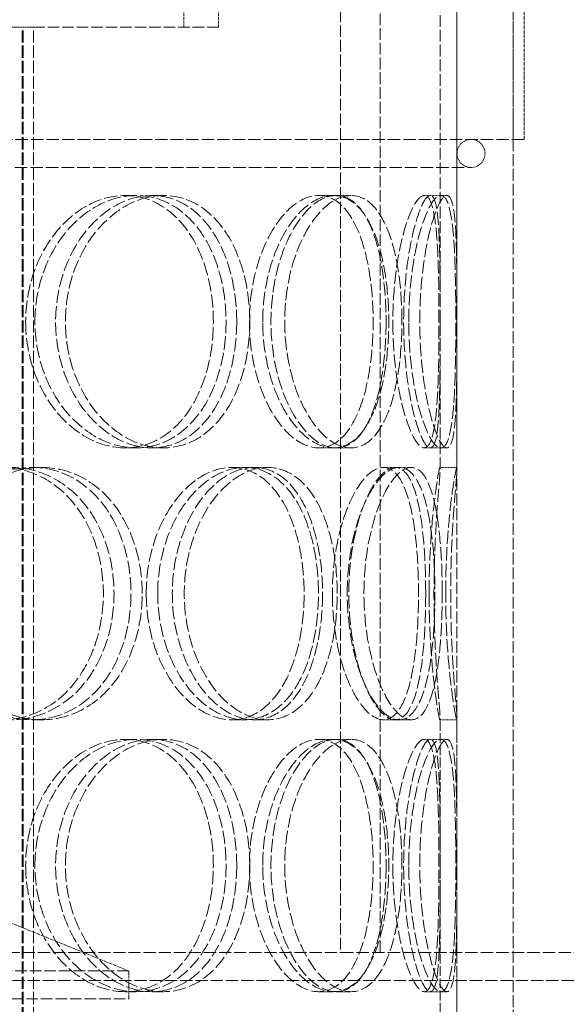
# Model space of a CAD drawing. Units: millimetres. Extents: x -83296 to -77740, y 69316 to 75099.
# Drawn here: x -79689 to -79591, y 73887 to 74063 of the extents above; entities that cross this region are included whole.
import ezdxf

# ---------------------------------------------------------------- set-up
doc = ezdxf.new("R2010")
doc.units = ezdxf.units.MM
doc.linetypes.add('DASHED', pattern=[0.2068, 0.1655, -0.0413])
doc.layers.add('Skrytá (ISO)', color=1, linetype='DASHED', lineweight=18)

msp = doc.modelspace()

# ---------------------------------------------------------------- linework, layer by layer
at = {"layer": 'Skrytá (ISO)', "ltscale": 12.704123}
for p, q in [((-79613.78, 73982.62), (-79613.78, 74266.36)), ((-79610.78, 73982.62), (-79610.78, 74266.36))]:
    msp.add_line(p, q, dxfattribs=at)
at = {"layer": 'Skrytá (ISO)', "ltscale": 12.693423}
for p, q in [((-79631.56, 74148.36), (-79631.56, 73896.36)), ((-79624.46, 73896.36), (-79624.46, 74148.36))]:
    msp.add_line(p, q, dxfattribs=at)
at = {"layer": 'Skrytá (ISO)', "ltscale": 3.172859}
for p, q in [((-79659.48, 74061.36), (-79659.48, 74081.36)), ((-79653.28, 74061.36), (-79653.28, 74081.36))]:
    msp.add_line(p, q, dxfattribs=at)
at = {"layer": 'Skrytá (ISO)', "ltscale": 12.725237}
for p, q in [((-79610.78, 73481.36), (-79610.78, 74081.36)), ((-79600.78, 73481.36), (-79600.78, 74081.36))]:
    msp.add_line(p, q, dxfattribs=at)
at = {"layer": 'Skrytá (ISO)', "ltscale": 3.966099}
for p, q in [((-79600.78, 74041.36), (-79600.78, 74066.36)), ((-79598.78, 74041.36), (-79598.78, 74066.36))]:
    msp.add_line(p, q, dxfattribs=at)
at = {"layer": 'Skrytá (ISO)', "ltscale": 1.789678}
msp.add_line((-79686.3, 74061.36), (-79693.63, 74061.36), dxfattribs=at)
at = {"layer": 'Skrytá (ISO)', "ltscale": 13.16355}
for p, q in [((-79688.27, 73473.36), (-79688.27, 74061.36)), ((-79688.07, 73473.36), (-79688.07, 74061.36)), ((-79686.27, 73473.36), (-79686.27, 74061.36))]:
    msp.add_line(p, q, dxfattribs=at)
at = {"layer": 'Skrytá (ISO)', "ltscale": 12.490391}
msp.add_line((-79686.3, 74061.36), (-79653.28, 74061.36), dxfattribs=at)
at = {"layer": 'Skrytá (ISO)', "ltscale": 13.36699}
msp.add_line((-79598.78, 74041.36), (-79957.78, 74041.36), dxfattribs=at)
at = {"layer": 'Skrytá (ISO)', "ltscale": 13.450767}
msp.add_line((-79948.28, 74036.36), (-79608.28, 74036.36), dxfattribs=at)
at = {"layer": 'Skrytá (ISO)', "ltscale": 0.475844}
for p, q in [((-79669.93, 74031.36), (-79667.95, 74031.36)), ((-79665.14, 74031.36), (-79663.08, 74031.36)), ((-79635.44, 74031.36), (-79632.83, 74031.36)), ((-79632.33, 74031.36), (-79629.67, 74031.36)), ((-79615.55, 74031.36), (-79612.58, 74031.36)), ((-79667.95, 73986.36), (-79669.93, 73986.36)), ((-79663.08, 73986.36), (-79665.14, 73986.36)), ((-79632.83, 73986.36), (-79635.44, 73986.36)), ((-79629.67, 73986.36), (-79632.33, 73986.36)), ((-79612.58, 73986.36), (-79615.55, 73986.36)), ((-79686.48, 73982.86), (-79684.81, 73982.86)), ((-79650.92, 73982.86), (-79648.6, 73982.86)), ((-79646.92, 73982.86), (-79644.53, 73982.86)), ((-79621.78, 73982.86), (-79618.92, 73982.86)), ((-79613.81, 73982.86), (-79610.81, 73982.86)), ((-79684.81, 73937.86), (-79686.48, 73937.86)), ((-79648.6, 73937.86), (-79650.92, 73937.86)), ((-79644.53, 73937.86), (-79646.92, 73937.86)), ((-79618.92, 73937.86), (-79621.78, 73937.86)), ((-79610.81, 73937.86), (-79613.81, 73937.86)), ((-79669.93, 73934.36), (-79667.95, 73934.36)), ((-79665.14, 73934.36), (-79663.08, 73934.36)), ((-79635.44, 73934.36), (-79632.83, 73934.36)), ((-79632.33, 73934.36), (-79629.67, 73934.36)), ((-79615.55, 73934.36), (-79612.58, 73934.36)), ((-79667.95, 73889.36), (-79669.93, 73889.36)), ((-79663.08, 73889.36), (-79665.14, 73889.36)), ((-79632.83, 73889.36), (-79635.44, 73889.36)), ((-79629.67, 73889.36), (-79632.33, 73889.36)), ((-79612.58, 73889.36), (-79615.55, 73889.36))]:
    msp.add_line(p, q, dxfattribs=at)
at = {"layer": 'Skrytá (ISO)', "ltscale": 0.173232}
for p, q in [((-79616.62, 74031.36), (-79615.55, 74031.36)), ((-79615.55, 73986.36), (-79616.62, 73986.36)), ((-79616.62, 73934.36), (-79615.55, 73934.36)), ((-79615.55, 73889.36), (-79616.62, 73889.36))]:
    msp.add_line(p, q, dxfattribs=at)
at = {"layer": 'Skrytá (ISO)', "ltscale": 0.357886}
for p, q in [((-79623.89, 73982.86), (-79621.78, 73982.86)), ((-79621.78, 73937.86), (-79623.89, 73937.86))]:
    msp.add_line(p, q, dxfattribs=at)
at = {"layer": 'Skrytá (ISO)', "ltscale": 10.573412}
for p, q in [((-79613.78, 73885.62), (-79613.78, 73938.1)), ((-79610.78, 73885.62), (-79610.78, 73938.1))]:
    msp.add_line(p, q, dxfattribs=at)
at = {"layer": 'Skrytá (ISO)', "ltscale": 4.19808}
msp.add_line((-79693.78, 73903.06), (-79669.28, 73893.06), dxfattribs=at)
at = {"layer": 'Skrytá (ISO)', "ltscale": 13.007186}
msp.add_line((-80503.18, 73896.36), (-79631.65, 73896.36), dxfattribs=at)
at = {"layer": 'Skrytá (ISO)', "ltscale": 0.022271}
msp.add_line((-79631.56, 73896.36), (-79631.65, 73896.36), dxfattribs=at)
at = {"layer": 'Skrytá (ISO)', "ltscale": 0.022402}
msp.add_line((-79631.56, 73896.36), (-79631.45, 73896.36), dxfattribs=at)
at = {"layer": 'Skrytá (ISO)', "ltscale": 13.380532}
msp.add_line((-79631.45, 73896.36), (-79133.38, 73896.36), dxfattribs=at)
at = {"layer": 'Skrytá (ISO)', "ltscale": 12.544458}
for p, q in [((-79669.28, 73893.06), (-79887.28, 73893.06)), ((-79887.28, 73888.06), (-79669.28, 73888.06))]:
    msp.add_line(p, q, dxfattribs=at)
at = {"layer": 'Skrytá (ISO)', "ltscale": 0.79314}
msp.add_line((-79669.28, 73888.06), (-79669.28, 73893.06), dxfattribs=at)
at = {"layer": 'Skrytá (ISO)', "ltscale": 13.142443}
msp.add_line((-79133.38, 73891.36), (-80503.18, 73891.36), dxfattribs=at)
at = {"layer": 'Skrytá (ISO)', "ltscale": 1.245918}
for start, end in [(90, 270), (270, 90)]:
    msp.add_arc((-79608.28, 74038.86), 2.5, start, end, dxfattribs=at)
at = {"layer": 'Skrytá (ISO)', "ltscale": 14.177235}
for points in [[(-79687.65, 74008.86), (-79687.65, 74011.81), (-79687.16, 74014.75), (-79685.31, 74020.19), (-79683.95, 74022.69), (-79680.6, 74026.85), (-79678.61, 74028.52), (-79674.38, 74030.78), (-79672.13, 74031.36), (-79667.73, 74031.36), (-79665.59, 74030.78), (-79661.72, 74028.52), (-79660, 74026.85), (-79657.17, 74022.69), (-79656.06, 74020.19), (-79654.58, 74014.75), (-79654.2, 74011.81), (-79654.2, 74005.92), (-79654.58, 74002.97), (-79656.06, 73997.53), (-79657.17, 73995.03), (-79660, 73990.87), (-79661.72, 73989.2), (-79665.59, 73986.95), (-79667.73, 73986.36), (-79672.13, 73986.36), (-79674.38, 73986.95), (-79678.61, 73989.2), (-79680.6, 73990.87), (-79683.95, 73995.03), (-79685.31, 73997.53), (-79687.16, 74002.97), (-79687.65, 74005.92), (-79687.65, 74008.86)], [(-79650.04, 74008.86), (-79650.04, 74011.81), (-79650.4, 74014.75), (-79651.82, 74020.19), (-79652.87, 74022.69), (-79655.59, 74026.85), (-79657.24, 74028.52), (-79660.96, 74030.78), (-79663.02, 74031.36), (-79667.26, 74031.36), (-79669.43, 74030.78), (-79673.53, 74028.52), (-79675.46, 74026.85), (-79678.71, 74022.69), (-79680.04, 74020.19), (-79681.84, 74014.75), (-79682.31, 74011.81), (-79682.31, 74005.92), (-79681.84, 74002.97), (-79680.04, 73997.53), (-79678.71, 73995.03), (-79675.46, 73990.87), (-79673.53, 73989.2), (-79669.43, 73986.95), (-79667.26, 73986.36), (-79663.02, 73986.36), (-79660.96, 73986.95), (-79657.24, 73989.2), (-79655.59, 73990.87), (-79652.87, 73995.03), (-79651.82, 73997.53), (-79650.4, 74002.97), (-79650.04, 74005.92), (-79650.04, 74008.86)], [(-79647.77, 74008.86), (-79647.77, 74011.81), (-79647.41, 74014.75), (-79646.07, 74020.19), (-79645.09, 74022.69), (-79642.71, 74026.85), (-79641.31, 74028.52), (-79638.4, 74030.78), (-79636.88, 74031.36), (-79633.99, 74031.36), (-79632.61, 74030.78), (-79630.18, 74028.52), (-79629.13, 74026.85), (-79627.44, 74022.69), (-79626.79, 74020.19), (-79625.94, 74014.75), (-79625.72, 74011.81), (-79625.72, 74005.92), (-79625.94, 74002.97), (-79626.79, 73997.53), (-79627.44, 73995.03), (-79629.13, 73990.87), (-79630.18, 73989.2), (-79632.61, 73986.95), (-79633.99, 73986.36), (-79636.88, 73986.36), (-79638.4, 73986.95), (-79641.31, 73989.2), (-79642.71, 73990.87), (-79645.09, 73995.03), (-79646.07, 73997.53), (-79647.41, 74002.97), (-79647.77, 74005.92), (-79647.77, 74008.86)], [(-79623.42, 74008.86), (-79623.42, 74011.81), (-79623.61, 74014.75), (-79624.38, 74020.19), (-79624.97, 74022.69), (-79626.51, 74026.85), (-79627.48, 74028.52), (-79629.71, 74030.78), (-79630.99, 74031.36), (-79633.68, 74031.36), (-79635.1, 74030.78), (-79637.83, 74028.52), (-79639.14, 74026.85), (-79641.39, 74022.69), (-79642.32, 74020.19), (-79643.59, 74014.75), (-79643.93, 74011.81), (-79643.93, 74005.92), (-79643.59, 74002.97), (-79642.32, 73997.53), (-79641.39, 73995.03), (-79639.14, 73990.87), (-79637.83, 73989.2), (-79635.1, 73986.95), (-79633.68, 73986.36), (-79630.99, 73986.36), (-79629.71, 73986.95), (-79627.48, 73989.2), (-79626.51, 73990.87), (-79624.97, 73995.03), (-79624.38, 73997.53), (-79623.61, 74002.97), (-79623.42, 74005.92), (-79623.42, 74008.86)], [(-79622.21, 74008.86), (-79622.21, 74011.81), (-79622.03, 74014.75), (-79621.34, 74020.19), (-79620.85, 74022.69), (-79619.7, 74026.85), (-79619.05, 74028.52), (-79617.78, 74030.78), (-79617.16, 74031.36), (-79616.08, 74031.36), (-79615.62, 74030.78), (-79614.9, 74028.52), (-79614.63, 74026.85), (-79614.26, 74022.69), (-79614.15, 74020.19), (-79614.01, 74014.75), (-79613.99, 74011.81), (-79613.99, 74005.92), (-79614.01, 74002.97), (-79614.15, 73997.53), (-79614.26, 73995.03), (-79614.63, 73990.87), (-79614.9, 73989.2), (-79615.62, 73986.95), (-79616.08, 73986.36), (-79617.16, 73986.36), (-79617.78, 73986.95), (-79619.05, 73989.2), (-79619.7, 73990.87), (-79620.85, 73995.03), (-79621.34, 73997.53), (-79622.03, 74002.97), (-79622.21, 74005.92), (-79622.21, 74008.86)], [(-79613.79, 74008.86), (-79613.79, 74011.81), (-79613.79, 74014.75), (-79613.84, 74020.19), (-79613.89, 74022.69), (-79614.1, 74026.85), (-79614.26, 74028.52), (-79614.77, 74030.78), (-79615.12, 74031.36), (-79615.97, 74031.36), (-79616.48, 74030.78), (-79617.54, 74028.52), (-79618.1, 74026.85), (-79619.09, 74022.69), (-79619.52, 74020.19), (-79620.12, 74014.75), (-79620.29, 74011.81), (-79620.29, 74005.92), (-79620.12, 74002.97), (-79619.52, 73997.53), (-79619.09, 73995.03), (-79618.1, 73990.87), (-79617.54, 73989.2), (-79616.48, 73986.95), (-79615.97, 73986.36), (-79615.12, 73986.36), (-79614.77, 73986.95), (-79614.26, 73989.2), (-79614.1, 73990.87), (-79613.89, 73995.03), (-79613.84, 73997.53), (-79613.79, 74002.97), (-79613.79, 74005.92), (-79613.79, 74008.86)], [(-79711.64, 73960.36), (-79711.64, 73963.31), (-79711.11, 73966.25), (-79709.08, 73971.69), (-79707.58, 73974.19), (-79703.87, 73978.35), (-79701.67, 73980.02), (-79696.94, 73982.28), (-79694.42, 73982.86), (-79689.45, 73982.86), (-79687.01, 73982.28), (-79682.57, 73980.02), (-79680.57, 73978.35), (-79677.28, 73974.19), (-79675.99, 73971.69), (-79674.25, 73966.25), (-79673.8, 73963.31), (-79673.8, 73957.42), (-79674.25, 73954.47), (-79675.99, 73949.03), (-79677.28, 73946.53), (-79680.57, 73942.37), (-79682.57, 73940.7), (-79687.01, 73938.45), (-79689.45, 73937.86), (-79694.42, 73937.86), (-79696.94, 73938.45), (-79701.67, 73940.7), (-79703.87, 73942.37), (-79707.58, 73946.53), (-79709.08, 73949.03), (-79711.11, 73954.47), (-79711.64, 73957.42), (-79711.64, 73960.36)], [(-79668.88, 73960.36), (-79668.88, 73963.31), (-79669.31, 73966.25), (-79670.99, 73971.69), (-79672.25, 73974.19), (-79675.44, 73978.35), (-79677.37, 73980.02), (-79681.69, 73982.28), (-79684.06, 73982.86), (-79688.9, 73982.86), (-79691.37, 73982.28), (-79696, 73980.02), (-79698.15, 73978.35), (-79701.78, 73974.19), (-79703.25, 73971.69), (-79705.25, 73966.25), (-79705.77, 73963.31), (-79705.77, 73957.42), (-79705.25, 73954.47), (-79703.25, 73949.03), (-79701.78, 73946.53), (-79698.15, 73942.37), (-79696, 73940.7), (-79691.37, 73938.45), (-79688.9, 73937.86), (-79684.06, 73937.86), (-79681.69, 73938.45), (-79677.37, 73940.7), (-79675.44, 73942.37), (-79672.25, 73946.53), (-79670.99, 73949.03), (-79669.31, 73954.47), (-79668.88, 73957.42), (-79668.88, 73960.36)], [(-79666.16, 73960.36), (-79666.16, 73963.31), (-79665.74, 73966.25), (-79664.12, 73971.69), (-79662.93, 73974.19), (-79660.02, 73978.35), (-79658.31, 73980.02), (-79654.68, 73982.28), (-79652.77, 73982.86), (-79649.08, 73982.86), (-79647.29, 73982.28), (-79644.1, 73980.02), (-79642.69, 73978.35), (-79640.4, 73974.19), (-79639.51, 73971.69), (-79638.32, 73966.25), (-79638.02, 73963.31), (-79638.02, 73957.42), (-79638.32, 73954.47), (-79639.51, 73949.03), (-79640.4, 73946.53), (-79642.69, 73942.37), (-79644.1, 73940.7), (-79647.29, 73938.45), (-79649.08, 73937.86), (-79652.77, 73937.86), (-79654.68, 73938.45), (-79658.31, 73940.7), (-79660.02, 73942.37), (-79662.93, 73946.53), (-79664.12, 73949.03), (-79665.74, 73954.47), (-79666.16, 73957.42), (-79666.16, 73960.36)], [(-79634.74, 73960.36), (-79634.74, 73963.31), (-79635.03, 73966.25), (-79636.14, 73971.69), (-79636.97, 73974.19), (-79639.13, 73978.35), (-79640.45, 73980.02), (-79643.47, 73982.28), (-79645.16, 73982.86), (-79648.68, 73982.86), (-79650.5, 73982.28), (-79653.96, 73980.02), (-79655.61, 73978.35), (-79658.39, 73974.19), (-79659.54, 73971.69), (-79661.1, 73966.25), (-79661.51, 73963.31), (-79661.51, 73957.42), (-79661.1, 73954.47), (-79659.54, 73949.03), (-79658.39, 73946.53), (-79655.61, 73942.37), (-79653.96, 73940.7), (-79650.5, 73938.45), (-79648.68, 73937.86), (-79645.16, 73937.86), (-79643.47, 73938.45), (-79640.45, 73940.7), (-79639.13, 73942.37), (-79636.97, 73946.53), (-79636.14, 73949.03), (-79635.03, 73954.47), (-79634.74, 73957.42), (-79634.74, 73960.36)], [(-79632.99, 73960.36), (-79632.99, 73963.31), (-79632.71, 73966.25), (-79631.68, 73971.69), (-79630.93, 73974.19), (-79629.14, 73978.35), (-79628.11, 73980.02), (-79625.99, 73982.28), (-79624.9, 73982.86), (-79622.89, 73982.86), (-79621.96, 73982.28), (-79620.36, 73980.02), (-79619.69, 73978.35), (-79618.64, 73974.19), (-79618.26, 73971.69), (-79617.76, 73966.25), (-79617.64, 73963.31), (-79617.64, 73957.42), (-79617.76, 73954.47), (-79618.26, 73949.03), (-79618.64, 73946.53), (-79619.69, 73942.37), (-79620.36, 73940.7), (-79621.96, 73938.45), (-79622.89, 73937.86), (-79624.9, 73937.86), (-79625.99, 73938.45), (-79628.11, 73940.7), (-79629.14, 73942.37), (-79630.93, 73946.53), (-79631.68, 73949.03), (-79632.71, 73954.47), (-79632.99, 73957.42), (-79632.99, 73960.36)], [(-79616.36, 73960.36), (-79616.36, 73963.31), (-79616.46, 73966.25), (-79616.88, 73971.69), (-79617.2, 73974.19), (-79618.09, 73978.35), (-79618.66, 73980.02), (-79620.06, 73982.28), (-79620.88, 73982.86), (-79622.68, 73982.86), (-79623.65, 73982.28), (-79625.58, 73980.02), (-79626.52, 73978.35), (-79628.16, 73974.19), (-79628.86, 73971.69), (-79629.81, 73966.25), (-79630.06, 73963.31), (-79630.06, 73957.42), (-79629.81, 73954.47), (-79628.86, 73949.03), (-79628.16, 73946.53), (-79626.52, 73942.37), (-79625.58, 73940.7), (-79623.65, 73938.45), (-79622.68, 73937.86), (-79620.88, 73937.86), (-79620.06, 73938.45), (-79618.66, 73940.7), (-79618.09, 73942.37), (-79617.2, 73946.53), (-79616.88, 73949.03), (-79616.46, 73954.47), (-79616.36, 73957.42), (-79616.36, 73960.36)], [(-79615.76, 73960.36), (-79615.76, 73963.31), (-79615.66, 73966.25), (-79615.34, 73971.69), (-79615.11, 73974.19), (-79614.64, 73978.35), (-79614.39, 73980.02), (-79614.01, 73982.28), (-79613.87, 73982.86), (-79613.75, 73982.86), (-79613.78, 73982.28), (-79613.95, 73980.02), (-79614.1, 73978.35), (-79614.41, 73974.19), (-79614.58, 73971.69), (-79614.81, 73966.25), (-79614.88, 73963.31), (-79614.88, 73957.42), (-79614.81, 73954.47), (-79614.58, 73949.03), (-79614.41, 73946.53), (-79614.1, 73942.37), (-79613.95, 73940.7), (-79613.78, 73938.45), (-79613.75, 73937.86), (-79613.87, 73937.86), (-79614.01, 73938.45), (-79614.39, 73940.7), (-79614.64, 73942.37), (-79615.11, 73946.53), (-79615.34, 73949.03), (-79615.66, 73954.47), (-79615.76, 73957.42), (-79615.76, 73960.36)], [(-79687.65, 73911.86), (-79687.65, 73914.81), (-79687.16, 73917.75), (-79685.31, 73923.19), (-79683.95, 73925.69), (-79680.6, 73929.85), (-79678.61, 73931.52), (-79674.38, 73933.78), (-79672.13, 73934.36), (-79667.73, 73934.36), (-79665.59, 73933.78), (-79661.72, 73931.52), (-79660, 73929.85), (-79657.17, 73925.69), (-79656.06, 73923.19), (-79654.58, 73917.75), (-79654.2, 73914.81), (-79654.2, 73908.92), (-79654.58, 73905.97), (-79656.06, 73900.53), (-79657.17, 73898.03), (-79660, 73893.87), (-79661.72, 73892.2), (-79665.59, 73889.95), (-79667.73, 73889.36), (-79672.13, 73889.36), (-79674.38, 73889.95), (-79678.61, 73892.2), (-79680.6, 73893.87), (-79683.95, 73898.03), (-79685.31, 73900.53), (-79687.16, 73905.97), (-79687.65, 73908.92), (-79687.65, 73911.86)], [(-79650.04, 73911.86), (-79650.04, 73914.81), (-79650.4, 73917.75), (-79651.82, 73923.19), (-79652.87, 73925.69), (-79655.59, 73929.85), (-79657.24, 73931.52), (-79660.96, 73933.78), (-79663.02, 73934.36), (-79667.26, 73934.36), (-79669.43, 73933.78), (-79673.53, 73931.52), (-79675.46, 73929.85), (-79678.71, 73925.69), (-79680.04, 73923.19), (-79681.84, 73917.75), (-79682.31, 73914.81), (-79682.31, 73908.92), (-79681.84, 73905.97), (-79680.04, 73900.53), (-79678.71, 73898.03), (-79675.46, 73893.87), (-79673.53, 73892.2), (-79669.43, 73889.95), (-79667.26, 73889.36), (-79663.02, 73889.36), (-79660.96, 73889.95), (-79657.24, 73892.2), (-79655.59, 73893.87), (-79652.87, 73898.03), (-79651.82, 73900.53), (-79650.4, 73905.97), (-79650.04, 73908.92), (-79650.04, 73911.86)], [(-79647.77, 73911.86), (-79647.77, 73914.81), (-79647.41, 73917.75), (-79646.07, 73923.19), (-79645.09, 73925.69), (-79642.71, 73929.85), (-79641.31, 73931.52), (-79638.4, 73933.78), (-79636.88, 73934.36), (-79633.99, 73934.36), (-79632.61, 73933.78), (-79630.18, 73931.52), (-79629.13, 73929.85), (-79627.44, 73925.69), (-79626.79, 73923.19), (-79625.94, 73917.75), (-79625.72, 73914.81), (-79625.72, 73908.92), (-79625.94, 73905.97), (-79626.79, 73900.53), (-79627.44, 73898.03), (-79629.13, 73893.87), (-79630.18, 73892.2), (-79632.61, 73889.95), (-79633.99, 73889.36), (-79636.88, 73889.36), (-79638.4, 73889.95), (-79641.31, 73892.2), (-79642.71, 73893.87), (-79645.09, 73898.03), (-79646.07, 73900.53), (-79647.41, 73905.97), (-79647.77, 73908.92), (-79647.77, 73911.86)], [(-79623.42, 73911.86), (-79623.42, 73914.81), (-79623.61, 73917.75), (-79624.38, 73923.19), (-79624.97, 73925.69), (-79626.51, 73929.85), (-79627.48, 73931.52), (-79629.71, 73933.78), (-79630.99, 73934.36), (-79633.68, 73934.36), (-79635.1, 73933.78), (-79637.83, 73931.52), (-79639.14, 73929.85), (-79641.39, 73925.69), (-79642.32, 73923.19), (-79643.59, 73917.75), (-79643.93, 73914.81), (-79643.93, 73908.92), (-79643.59, 73905.97), (-79642.32, 73900.53), (-79641.39, 73898.03), (-79639.14, 73893.87), (-79637.83, 73892.2), (-79635.1, 73889.95), (-79633.68, 73889.36), (-79630.99, 73889.36), (-79629.71, 73889.95), (-79627.48, 73892.2), (-79626.51, 73893.87), (-79624.97, 73898.03), (-79624.38, 73900.53), (-79623.61, 73905.97), (-79623.42, 73908.92), (-79623.42, 73911.86)], [(-79622.21, 73911.86), (-79622.21, 73914.81), (-79622.03, 73917.75), (-79621.34, 73923.19), (-79620.85, 73925.69), (-79619.7, 73929.85), (-79619.05, 73931.52), (-79617.78, 73933.78), (-79617.16, 73934.36), (-79616.08, 73934.36), (-79615.62, 73933.78), (-79614.9, 73931.52), (-79614.63, 73929.85), (-79614.26, 73925.69), (-79614.15, 73923.19), (-79614.01, 73917.75), (-79613.99, 73914.81), (-79613.99, 73908.92), (-79614.01, 73905.97), (-79614.15, 73900.53), (-79614.26, 73898.03), (-79614.63, 73893.87), (-79614.9, 73892.2), (-79615.62, 73889.95), (-79616.08, 73889.36), (-79617.16, 73889.36), (-79617.78, 73889.95), (-79619.05, 73892.2), (-79619.7, 73893.87), (-79620.85, 73898.03), (-79621.34, 73900.53), (-79622.03, 73905.97), (-79622.21, 73908.92), (-79622.21, 73911.86)], [(-79613.79, 73911.86), (-79613.79, 73914.81), (-79613.79, 73917.75), (-79613.84, 73923.19), (-79613.89, 73925.69), (-79614.1, 73929.85), (-79614.26, 73931.52), (-79614.77, 73933.78), (-79615.12, 73934.36), (-79615.97, 73934.36), (-79616.48, 73933.78), (-79617.54, 73931.52), (-79618.1, 73929.85), (-79619.09, 73925.69), (-79619.52, 73923.19), (-79620.12, 73917.75), (-79620.29, 73914.81), (-79620.29, 73908.92), (-79620.12, 73905.97), (-79619.52, 73900.53), (-79619.09, 73898.03), (-79618.1, 73893.87), (-79617.54, 73892.2), (-79616.48, 73889.95), (-79615.97, 73889.36), (-79615.12, 73889.36), (-79614.77, 73889.95), (-79614.26, 73892.2), (-79614.1, 73893.87), (-79613.89, 73898.03), (-79613.84, 73900.53), (-79613.79, 73905.97), (-79613.79, 73908.92), (-79613.79, 73911.86)]]:
    msp.add_open_spline(points, degree=3, knots=[0, 0, 0, 0, 0.0625, 0.0625, 0.125, 0.125, 0.1875, 0.1875, 0.25, 0.25, 0.3125, 0.3125, 0.375, 0.375, 0.4375, 0.4375, 0.5, 0.5, 0.5625, 0.5625, 0.625, 0.625, 0.6875, 0.6875, 0.75, 0.75, 0.8125, 0.8125, 0.875, 0.875, 0.9375, 0.9375, 1, 1, 1, 1], dxfattribs=at)
at = {"layer": 'Skrytá (ISO)', "ltscale": 14.305923}
for points in [[(-79686, 74008.86), (-79686, 74005.92), (-79685.5, 74002.97), (-79683.62, 73997.53), (-79682.23, 73995.03), (-79678.82, 73990.87), (-79676.79, 73989.2), (-79672.48, 73986.95), (-79670.19, 73986.36), (-79665.72, 73986.36), (-79663.54, 73986.95), (-79659.6, 73989.2), (-79657.84, 73990.87), (-79654.96, 73995.03), (-79653.83, 73997.53), (-79652.32, 74002.97), (-79651.94, 74005.92), (-79651.94, 74011.81), (-79652.32, 74014.75), (-79653.83, 74020.19), (-79654.96, 74022.69), (-79657.84, 74026.85), (-79659.6, 74028.52), (-79663.54, 74030.78), (-79665.72, 74031.36), (-79670.19, 74031.36), (-79672.48, 74030.78), (-79676.79, 74028.52), (-79678.82, 74026.85), (-79682.23, 74022.69), (-79683.62, 74020.19), (-79685.5, 74014.75), (-79686, 74011.81), (-79686, 74008.86)], [(-79647.7, 74008.86), (-79647.7, 74005.92), (-79648.07, 74002.97), (-79649.51, 73997.53), (-79650.59, 73995.03), (-79653.35, 73990.87), (-79655.03, 73989.2), (-79658.82, 73986.95), (-79660.92, 73986.36), (-79665.23, 73986.36), (-79667.45, 73986.95), (-79671.62, 73989.2), (-79673.58, 73990.87), (-79676.9, 73995.03), (-79678.25, 73997.53), (-79680.08, 74002.97), (-79680.56, 74005.92), (-79680.56, 74011.81), (-79680.08, 74014.75), (-79678.25, 74020.19), (-79676.9, 74022.69), (-79673.58, 74026.85), (-79671.62, 74028.52), (-79667.45, 74030.78), (-79665.23, 74031.36), (-79660.92, 74031.36), (-79658.82, 74030.78), (-79655.03, 74028.52), (-79653.35, 74026.85), (-79650.59, 74022.69), (-79649.51, 74020.19), (-79648.07, 74014.75), (-79647.7, 74011.81), (-79647.7, 74008.86)], [(-79645.39, 74008.86), (-79645.39, 74005.92), (-79645.03, 74002.97), (-79643.66, 73997.53), (-79642.66, 73995.03), (-79640.24, 73990.87), (-79638.82, 73989.2), (-79635.85, 73986.95), (-79634.3, 73986.36), (-79631.36, 73986.36), (-79629.96, 73986.95), (-79627.48, 73989.2), (-79626.41, 73990.87), (-79624.69, 73995.03), (-79624.03, 73997.53), (-79623.16, 74002.97), (-79622.94, 74005.92), (-79622.94, 74011.81), (-79623.16, 74014.75), (-79624.03, 74020.19), (-79624.69, 74022.69), (-79626.41, 74026.85), (-79627.48, 74028.52), (-79629.96, 74030.78), (-79631.36, 74031.36), (-79634.3, 74031.36), (-79635.85, 74030.78), (-79638.82, 74028.52), (-79640.24, 74026.85), (-79642.66, 74022.69), (-79643.66, 74020.19), (-79645.03, 74014.75), (-79645.39, 74011.81), (-79645.39, 74008.86)], [(-79620.59, 74008.86), (-79620.59, 74005.92), (-79620.79, 74002.97), (-79621.58, 73997.53), (-79622.17, 73995.03), (-79623.74, 73990.87), (-79624.73, 73989.2), (-79627, 73986.95), (-79628.3, 73986.36), (-79631.04, 73986.36), (-79632.49, 73986.95), (-79635.27, 73989.2), (-79636.6, 73990.87), (-79638.89, 73995.03), (-79639.84, 73997.53), (-79641.13, 74002.97), (-79641.48, 74005.92), (-79641.48, 74011.81), (-79641.13, 74014.75), (-79639.84, 74020.19), (-79638.89, 74022.69), (-79636.6, 74026.85), (-79635.27, 74028.52), (-79632.49, 74030.78), (-79631.04, 74031.36), (-79628.3, 74031.36), (-79627, 74030.78), (-79624.73, 74028.52), (-79623.74, 74026.85), (-79622.17, 74022.69), (-79621.58, 74020.19), (-79620.79, 74014.75), (-79620.59, 74011.81), (-79620.59, 74008.86)], [(-79619.37, 74008.86), (-79619.37, 74005.92), (-79619.18, 74002.97), (-79618.48, 73997.53), (-79617.98, 73995.03), (-79616.81, 73990.87), (-79616.15, 73989.2), (-79614.85, 73986.95), (-79614.22, 73986.36), (-79613.12, 73986.36), (-79612.65, 73986.95), (-79611.92, 73989.2), (-79611.65, 73990.87), (-79611.27, 73995.03), (-79611.16, 73997.53), (-79611.02, 74002.97), (-79610.99, 74005.92), (-79610.99, 74011.81), (-79611.02, 74014.75), (-79611.16, 74020.19), (-79611.27, 74022.69), (-79611.65, 74026.85), (-79611.92, 74028.52), (-79612.65, 74030.78), (-79613.12, 74031.36), (-79614.22, 74031.36), (-79614.85, 74030.78), (-79616.15, 74028.52), (-79616.81, 74026.85), (-79617.98, 74022.69), (-79618.48, 74020.19), (-79619.18, 74014.75), (-79619.37, 74011.81), (-79619.37, 74008.86)], [(-79610.79, 74008.86), (-79610.79, 74005.92), (-79610.79, 74002.97), (-79610.84, 73997.53), (-79610.89, 73995.03), (-79611.1, 73990.87), (-79611.27, 73989.2), (-79611.79, 73986.95), (-79612.14, 73986.36), (-79613.01, 73986.36), (-79613.53, 73986.95), (-79614.61, 73989.2), (-79615.18, 73990.87), (-79616.19, 73995.03), (-79616.63, 73997.53), (-79617.24, 74002.97), (-79617.41, 74005.92), (-79617.41, 74011.81), (-79617.24, 74014.75), (-79616.63, 74020.19), (-79616.19, 74022.69), (-79615.18, 74026.85), (-79614.61, 74028.52), (-79613.53, 74030.78), (-79613.01, 74031.36), (-79612.14, 74031.36), (-79611.79, 74030.78), (-79611.27, 74028.52), (-79611.1, 74026.85), (-79610.89, 74022.69), (-79610.84, 74020.19), (-79610.79, 74014.75), (-79610.79, 74011.81), (-79610.79, 74008.86)], [(-79710.43, 73960.36), (-79710.43, 73957.42), (-79709.89, 73954.47), (-79707.82, 73949.03), (-79706.29, 73946.53), (-79702.52, 73942.37), (-79700.28, 73940.7), (-79695.46, 73938.45), (-79692.89, 73937.86), (-79687.83, 73937.86), (-79685.34, 73938.45), (-79680.82, 73940.7), (-79678.79, 73942.37), (-79675.44, 73946.53), (-79674.12, 73949.03), (-79672.35, 73954.47), (-79671.9, 73957.42), (-79671.9, 73963.31), (-79672.35, 73966.25), (-79674.12, 73971.69), (-79675.44, 73974.19), (-79678.79, 73978.35), (-79680.82, 73980.02), (-79685.34, 73982.28), (-79687.83, 73982.86), (-79692.89, 73982.86), (-79695.46, 73982.28), (-79700.28, 73980.02), (-79702.52, 73978.35), (-79706.29, 73974.19), (-79707.82, 73971.69), (-79709.89, 73966.25), (-79710.43, 73963.31), (-79710.43, 73960.36)], [(-79666.88, 73960.36), (-79666.88, 73957.42), (-79667.32, 73954.47), (-79669.04, 73949.03), (-79670.31, 73946.53), (-79673.56, 73942.37), (-79675.53, 73940.7), (-79679.92, 73938.45), (-79682.34, 73937.86), (-79687.27, 73937.86), (-79689.79, 73938.45), (-79694.5, 73940.7), (-79696.69, 73942.37), (-79700.39, 73946.53), (-79701.88, 73949.03), (-79703.92, 73954.47), (-79704.45, 73957.42), (-79704.45, 73963.31), (-79703.92, 73966.25), (-79701.88, 73971.69), (-79700.39, 73974.19), (-79696.69, 73978.35), (-79694.5, 73980.02), (-79689.79, 73982.28), (-79687.27, 73982.86), (-79682.34, 73982.86), (-79679.92, 73982.28), (-79675.53, 73980.02), (-79673.56, 73978.35), (-79670.31, 73974.19), (-79669.04, 73971.69), (-79667.32, 73966.25), (-79666.88, 73963.31), (-79666.88, 73960.36)], [(-79664.12, 73960.36), (-79664.12, 73957.42), (-79663.68, 73954.47), (-79662.03, 73949.03), (-79660.82, 73946.53), (-79657.86, 73942.37), (-79656.12, 73940.7), (-79652.43, 73938.45), (-79650.48, 73937.86), (-79646.72, 73937.86), (-79644.9, 73938.45), (-79641.65, 73940.7), (-79640.22, 73942.37), (-79637.88, 73946.53), (-79636.98, 73949.03), (-79635.77, 73954.47), (-79635.46, 73957.42), (-79635.46, 73963.31), (-79635.77, 73966.25), (-79636.98, 73971.69), (-79637.88, 73974.19), (-79640.22, 73978.35), (-79641.65, 73980.02), (-79644.9, 73982.28), (-79646.72, 73982.86), (-79650.48, 73982.86), (-79652.43, 73982.28), (-79656.12, 73980.02), (-79657.86, 73978.35), (-79660.82, 73974.19), (-79662.03, 73971.69), (-79663.68, 73966.25), (-79664.12, 73963.31), (-79664.12, 73960.36)], [(-79632.13, 73960.36), (-79632.13, 73957.42), (-79632.41, 73954.47), (-79633.55, 73949.03), (-79634.39, 73946.53), (-79636.59, 73942.37), (-79637.94, 73940.7), (-79641.01, 73938.45), (-79642.74, 73937.86), (-79646.31, 73937.86), (-79648.17, 73938.45), (-79651.7, 73940.7), (-79653.37, 73942.37), (-79656.21, 73946.53), (-79657.37, 73949.03), (-79658.96, 73954.47), (-79659.38, 73957.42), (-79659.38, 73963.31), (-79658.96, 73966.25), (-79657.37, 73971.69), (-79656.21, 73974.19), (-79653.37, 73978.35), (-79651.7, 73980.02), (-79648.17, 73982.28), (-79646.31, 73982.86), (-79642.74, 73982.86), (-79641.01, 73982.28), (-79637.94, 73980.02), (-79636.59, 73978.35), (-79634.39, 73974.19), (-79633.55, 73971.69), (-79632.41, 73966.25), (-79632.13, 73963.31), (-79632.13, 73960.36)], [(-79630.34, 73960.36), (-79630.34, 73957.42), (-79630.06, 73954.47), (-79629.01, 73949.03), (-79628.25, 73946.53), (-79626.42, 73942.37), (-79625.37, 73940.7), (-79623.21, 73938.45), (-79622.11, 73937.86), (-79620.05, 73937.86), (-79619.1, 73938.45), (-79617.48, 73940.7), (-79616.8, 73942.37), (-79615.73, 73946.53), (-79615.34, 73949.03), (-79614.83, 73954.47), (-79614.71, 73957.42), (-79614.71, 73963.31), (-79614.83, 73966.25), (-79615.34, 73971.69), (-79615.73, 73974.19), (-79616.8, 73978.35), (-79617.48, 73980.02), (-79619.1, 73982.28), (-79620.05, 73982.86), (-79622.11, 73982.86), (-79623.21, 73982.28), (-79625.37, 73980.02), (-79626.42, 73978.35), (-79628.25, 73974.19), (-79629.01, 73971.69), (-79630.06, 73966.25), (-79630.34, 73963.31), (-79630.34, 73960.36)], [(-79613.41, 73960.36), (-79613.41, 73957.42), (-79613.51, 73954.47), (-79613.94, 73949.03), (-79614.26, 73946.53), (-79615.17, 73942.37), (-79615.75, 73940.7), (-79617.17, 73938.45), (-79618.01, 73937.86), (-79619.84, 73937.86), (-79620.83, 73938.45), (-79622.79, 73940.7), (-79623.76, 73942.37), (-79625.43, 73946.53), (-79626.13, 73949.03), (-79627.1, 73954.47), (-79627.36, 73957.42), (-79627.36, 73963.31), (-79627.1, 73966.25), (-79626.13, 73971.69), (-79625.43, 73974.19), (-79623.76, 73978.35), (-79622.79, 73980.02), (-79620.83, 73982.28), (-79619.84, 73982.86), (-79618.01, 73982.86), (-79617.17, 73982.28), (-79615.75, 73980.02), (-79615.17, 73978.35), (-79614.26, 73974.19), (-79613.94, 73971.69), (-79613.51, 73966.25), (-79613.41, 73963.31), (-79613.41, 73960.36)], [(-79612.79, 73960.36), (-79612.79, 73957.42), (-79612.7, 73954.47), (-79612.37, 73949.03), (-79612.14, 73946.53), (-79611.65, 73942.37), (-79611.4, 73940.7), (-79611.01, 73938.45), (-79610.87, 73937.86), (-79610.75, 73937.86), (-79610.78, 73938.45), (-79610.95, 73940.7), (-79611.1, 73942.37), (-79611.42, 73946.53), (-79611.59, 73949.03), (-79611.83, 73954.47), (-79611.9, 73957.42), (-79611.9, 73963.31), (-79611.83, 73966.25), (-79611.59, 73971.69), (-79611.42, 73974.19), (-79611.1, 73978.35), (-79610.95, 73980.02), (-79610.78, 73982.28), (-79610.75, 73982.86), (-79610.87, 73982.86), (-79611.01, 73982.28), (-79611.4, 73980.02), (-79611.65, 73978.35), (-79612.14, 73974.19), (-79612.37, 73971.69), (-79612.7, 73966.25), (-79612.79, 73963.31), (-79612.79, 73960.36)], [(-79686, 73911.86), (-79686, 73908.92), (-79685.5, 73905.97), (-79683.62, 73900.53), (-79682.23, 73898.03), (-79678.82, 73893.87), (-79676.79, 73892.2), (-79672.48, 73889.95), (-79670.19, 73889.36), (-79665.72, 73889.36), (-79663.54, 73889.95), (-79659.6, 73892.2), (-79657.84, 73893.87), (-79654.96, 73898.03), (-79653.83, 73900.53), (-79652.32, 73905.97), (-79651.94, 73908.92), (-79651.94, 73914.81), (-79652.32, 73917.75), (-79653.83, 73923.19), (-79654.96, 73925.69), (-79657.84, 73929.85), (-79659.6, 73931.52), (-79663.54, 73933.78), (-79665.72, 73934.36), (-79670.19, 73934.36), (-79672.48, 73933.78), (-79676.79, 73931.52), (-79678.82, 73929.85), (-79682.23, 73925.69), (-79683.62, 73923.19), (-79685.5, 73917.75), (-79686, 73914.81), (-79686, 73911.86)], [(-79647.7, 73911.86), (-79647.7, 73908.92), (-79648.07, 73905.97), (-79649.51, 73900.53), (-79650.59, 73898.03), (-79653.35, 73893.87), (-79655.03, 73892.2), (-79658.82, 73889.95), (-79660.92, 73889.36), (-79665.23, 73889.36), (-79667.45, 73889.95), (-79671.62, 73892.2), (-79673.58, 73893.87), (-79676.9, 73898.03), (-79678.25, 73900.53), (-79680.08, 73905.97), (-79680.56, 73908.92), (-79680.56, 73914.81), (-79680.08, 73917.75), (-79678.25, 73923.19), (-79676.9, 73925.69), (-79673.58, 73929.85), (-79671.62, 73931.52), (-79667.45, 73933.78), (-79665.23, 73934.36), (-79660.92, 73934.36), (-79658.82, 73933.78), (-79655.03, 73931.52), (-79653.35, 73929.85), (-79650.59, 73925.69), (-79649.51, 73923.19), (-79648.07, 73917.75), (-79647.7, 73914.81), (-79647.7, 73911.86)], [(-79645.39, 73911.86), (-79645.39, 73908.92), (-79645.03, 73905.97), (-79643.66, 73900.53), (-79642.66, 73898.03), (-79640.24, 73893.87), (-79638.82, 73892.2), (-79635.85, 73889.95), (-79634.3, 73889.36), (-79631.36, 73889.36), (-79629.96, 73889.95), (-79627.48, 73892.2), (-79626.41, 73893.87), (-79624.69, 73898.03), (-79624.03, 73900.53), (-79623.16, 73905.97), (-79622.94, 73908.92), (-79622.94, 73914.81), (-79623.16, 73917.75), (-79624.03, 73923.19), (-79624.69, 73925.69), (-79626.41, 73929.85), (-79627.48, 73931.52), (-79629.96, 73933.78), (-79631.36, 73934.36), (-79634.3, 73934.36), (-79635.85, 73933.78), (-79638.82, 73931.52), (-79640.24, 73929.85), (-79642.66, 73925.69), (-79643.66, 73923.19), (-79645.03, 73917.75), (-79645.39, 73914.81), (-79645.39, 73911.86)], [(-79620.59, 73911.86), (-79620.59, 73908.92), (-79620.79, 73905.97), (-79621.58, 73900.53), (-79622.17, 73898.03), (-79623.74, 73893.87), (-79624.73, 73892.2), (-79627, 73889.95), (-79628.3, 73889.36), (-79631.04, 73889.36), (-79632.49, 73889.95), (-79635.27, 73892.2), (-79636.6, 73893.87), (-79638.89, 73898.03), (-79639.84, 73900.53), (-79641.13, 73905.97), (-79641.48, 73908.92), (-79641.48, 73914.81), (-79641.13, 73917.75), (-79639.84, 73923.19), (-79638.89, 73925.69), (-79636.6, 73929.85), (-79635.27, 73931.52), (-79632.49, 73933.78), (-79631.04, 73934.36), (-79628.3, 73934.36), (-79627, 73933.78), (-79624.73, 73931.52), (-79623.74, 73929.85), (-79622.17, 73925.69), (-79621.58, 73923.19), (-79620.79, 73917.75), (-79620.59, 73914.81), (-79620.59, 73911.86)], [(-79619.37, 73911.86), (-79619.37, 73908.92), (-79619.18, 73905.97), (-79618.48, 73900.53), (-79617.98, 73898.03), (-79616.81, 73893.87), (-79616.15, 73892.2), (-79614.85, 73889.95), (-79614.22, 73889.36), (-79613.12, 73889.36), (-79612.65, 73889.95), (-79611.92, 73892.2), (-79611.65, 73893.87), (-79611.27, 73898.03), (-79611.16, 73900.53), (-79611.02, 73905.97), (-79610.99, 73908.92), (-79610.99, 73914.81), (-79611.02, 73917.75), (-79611.16, 73923.19), (-79611.27, 73925.69), (-79611.65, 73929.85), (-79611.92, 73931.52), (-79612.65, 73933.78), (-79613.12, 73934.36), (-79614.22, 73934.36), (-79614.85, 73933.78), (-79616.15, 73931.52), (-79616.81, 73929.85), (-79617.98, 73925.69), (-79618.48, 73923.19), (-79619.18, 73917.75), (-79619.37, 73914.81), (-79619.37, 73911.86)], [(-79610.79, 73911.86), (-79610.79, 73908.92), (-79610.79, 73905.97), (-79610.84, 73900.53), (-79610.89, 73898.03), (-79611.1, 73893.87), (-79611.27, 73892.2), (-79611.79, 73889.95), (-79612.14, 73889.36), (-79613.01, 73889.36), (-79613.53, 73889.95), (-79614.61, 73892.2), (-79615.18, 73893.87), (-79616.19, 73898.03), (-79616.63, 73900.53), (-79617.24, 73905.97), (-79617.41, 73908.92), (-79617.41, 73914.81), (-79617.24, 73917.75), (-79616.63, 73923.19), (-79616.19, 73925.69), (-79615.18, 73929.85), (-79614.61, 73931.52), (-79613.53, 73933.78), (-79613.01, 73934.36), (-79612.14, 73934.36), (-79611.79, 73933.78), (-79611.27, 73931.52), (-79611.1, 73929.85), (-79610.89, 73925.69), (-79610.84, 73923.19), (-79610.79, 73917.75), (-79610.79, 73914.81), (-79610.79, 73911.86)]]:
    msp.add_open_spline(points, degree=3, knots=[-1, -1, -1, -1, -0.9375, -0.9375, -0.875, -0.875, -0.8125, -0.8125, -0.75, -0.75, -0.6875, -0.6875, -0.625, -0.625, -0.5625, -0.5625, -0.5, -0.5, -0.4375, -0.4375, -0.375, -0.375, -0.3125, -0.3125, -0.25, -0.25, -0.1875, -0.1875, -0.125, -0.125, -0.0625, -0.0625, 0, 0, 0, 0], dxfattribs=at)

doc.saveas('drawing.dxf')
